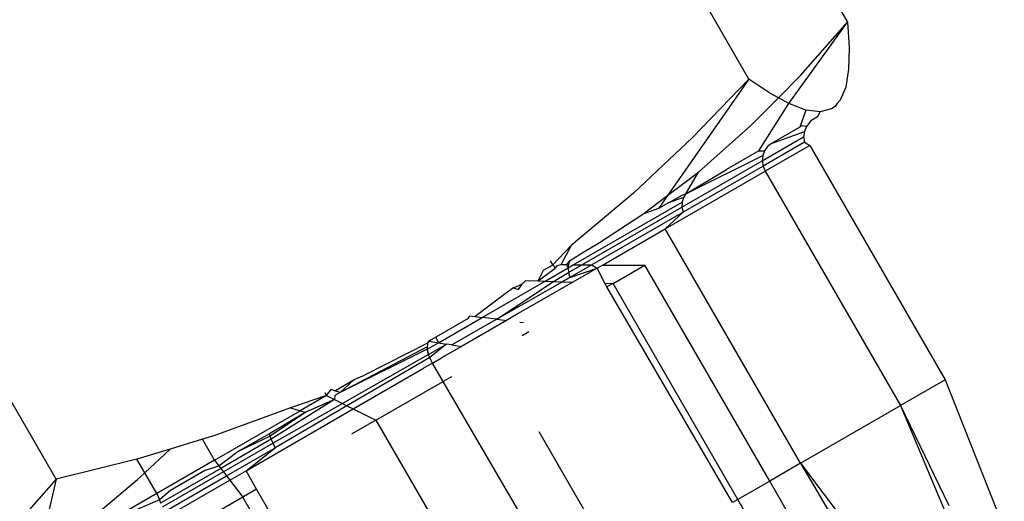
# Model space of a CAD drawing. Units: metres. Extents: x -9.2 to 10.5, y -13.3 to 15.9.
# Drawn here: x -4 to -4, y 3.7 to 3.7 of the extents above; entities that cross this region are included whole.
import ezdxf

# ---------------------------------------------------------------- set-up
doc = ezdxf.new("R2010")
doc.units = ezdxf.units.M

msp = doc.modelspace()

# ---------------------------------------------------------------- linework, layer by layer
for p, q in [((-4.043941, 3.726069), (-4.039737, 3.718788)), ((-4.040922, 3.718104), (-4.045126, 3.725385)), ((-4.049255, 3.713292), (-4.053459, 3.720574)), ((-4.04044, 3.717809), (-4.039737, 3.718788)), ((-4.040303, 3.718146), (-4.039737, 3.718788)), ((-4.039737, 3.718788), (-4.039717, 3.718484)), ((-4.039717, 3.718484), (-4.039723, 3.718222)), ((-4.040567, 3.717879), (-4.040303, 3.718146)), ((-4.039723, 3.718222), (-4.039757, 3.718008)), ((-4.040922, 3.718104), (-4.041896, 3.716708)), ((-4.040922, 3.718104), (-4.0416, 3.7174)), ((-4.040669, 3.717935), (-4.040922, 3.718104)), ((-4.039757, 3.718008), (-4.039824, 3.717849)), ((-4.040899, 3.717544), (-4.040567, 3.717879)), ((-4.040567, 3.717879), (-4.040669, 3.717935)), ((-4.04044, 3.717809), (-4.040567, 3.717879)), ((-4.040802, 3.717243), (-4.04044, 3.717809)), ((-4.040237, 3.717731), (-4.04044, 3.717809)), ((-4.039883, 3.717774), (-4.039927, 3.717748)), ((-4.039862, 3.717811), (-4.039883, 3.717774)), ((-4.039824, 3.717849), (-4.039862, 3.717811)), ((-4.040237, 3.717731), (-4.040309, 3.717527)), ((-4.040065, 3.71771), (-4.040237, 3.717731)), ((-4.040099, 3.717649), (-4.040179, 3.717603)), ((-4.040099, 3.717649), (-4.040065, 3.71771)), ((-4.039927, 3.717748), (-4.040065, 3.71771)), ((-4.041529, 3.716986), (-4.040899, 3.717544)), ((-4.040309, 3.717527), (-4.040651, 3.71733)), ((-4.040284, 3.717542), (-4.040309, 3.717527)), ((-4.040231, 3.717534), (-4.040284, 3.717542)), ((-4.040231, 3.717534), (-4.040255, 3.717474)), ((-4.040179, 3.717603), (-4.040231, 3.717534)), ((-4.040762, 3.717121), (-4.040264, 3.717409)), ((-4.040651, 3.71733), (-4.040255, 3.717474)), ((-4.040255, 3.717474), (-4.040264, 3.717409)), ((-4.040264, 3.717409), (-4.040255, 3.717344)), ((-4.0416, 3.7174), (-4.042311, 3.716731)), ((-4.040255, 3.717344), (-4.040752, 3.717057)), ((-4.040699, 3.717293), (-4.040735, 3.717243)), ((-4.04019, 3.717307), (-4.040726, 3.716997)), ((-4.040651, 3.71733), (-4.040699, 3.717293)), ((-4.040255, 3.717344), (-4.04019, 3.717307)), ((-4.04019, 3.717307), (-4.038562, 3.714487)), ((-4.041681, 3.716726), (-4.040756, 3.717185)), ((-4.040802, 3.717243), (-4.041191, 3.717018)), ((-4.040802, 3.717243), (-4.040735, 3.717243)), ((-4.040756, 3.717185), (-4.040762, 3.717121)), ((-4.040735, 3.717243), (-4.040756, 3.717185)), ((-4.041727, 3.716564), (-4.040762, 3.717121)), ((-4.040752, 3.717057), (-4.041714, 3.716502)), ((-4.040762, 3.717121), (-4.040752, 3.717057)), ((-4.040752, 3.717057), (-4.040726, 3.716997)), ((-4.04193, 3.716302), (-4.040726, 3.716997)), ((-4.041896, 3.716708), (-4.041529, 3.716986)), ((-4.041681, 3.716726), (-4.041191, 3.717018)), ((-4.041681, 3.716726), (-4.041529, 3.716986)), ((-4.040726, 3.716997), (-4.039098, 3.714178)), ((-4.042311, 3.716731), (-4.043061, 3.716102)), ((-4.042198, 3.716478), (-4.041896, 3.716708)), ((-4.041896, 3.716708), (-4.042008, 3.716546)), ((-4.04189, 3.716615), (-4.041725, 3.71671)), ((-4.041725, 3.71671), (-4.041681, 3.716726)), ((-4.041681, 3.716726), (-4.04171, 3.71668)), ((-4.043035, 3.715869), (-4.041726, 3.716625)), ((-4.04189, 3.716615), (-4.042008, 3.716546)), ((-4.04171, 3.71668), (-4.04189, 3.716615)), ((-4.041726, 3.716625), (-4.041727, 3.716564)), ((-4.04171, 3.71668), (-4.041726, 3.716625)), ((-4.042932, 3.715869), (-4.041727, 3.716564)), ((-4.041714, 3.716502), (-4.042811, 3.715869)), ((-4.042732, 3.716129), (-4.042198, 3.716478)), ((-4.042008, 3.716546), (-4.042198, 3.716478)), ((-4.041714, 3.716502), (-4.04193, 3.716302)), ((-4.041727, 3.716564), (-4.041714, 3.716502)), ((-4.042682, 3.715868), (-4.04193, 3.716302)), ((-4.040302, 3.713483), (-4.04193, 3.716302)), ((-4.043061, 3.716102), (-4.043282, 3.715869)), ((-4.043061, 3.716102), (-4.043182, 3.715869)), ((-4.042908, 3.716027), (-4.042732, 3.716129)), ((-4.043071, 3.715923), (-4.042908, 3.716027)), ((-4.043391, 3.715806), (-4.043282, 3.715869)), ((-4.043282, 3.715869), (-4.04331, 3.71592)), ((-4.043282, 3.715869), (-4.04325, 3.715829)), ((-4.043182, 3.715869), (-4.04323, 3.715859)), ((-4.043115, 3.715869), (-4.043182, 3.715869)), ((-4.043115, 3.715869), (-4.043071, 3.715923)), ((-4.04309, 3.715883), (-4.043115, 3.715869)), ((-4.043115, 3.715869), (-4.043097, 3.715833)), ((-4.04309, 3.715883), (-4.043097, 3.715833)), ((-4.043097, 3.715833), (-4.043035, 3.715869)), ((-4.043092, 3.715776), (-4.042932, 3.715869)), ((-4.043071, 3.715923), (-4.04309, 3.715883)), ((-4.042811, 3.715869), (-4.043075, 3.715716)), ((-4.043035, 3.715869), (-4.042932, 3.715869)), ((-4.042932, 3.715869), (-4.042811, 3.715869)), ((-4.042811, 3.715869), (-4.042748, 3.71583)), ((-4.042748, 3.71583), (-4.042682, 3.715868)), ((-4.042682, 3.715868), (-4.042173, 3.715868)), ((-4.042556, 3.715647), (-4.042173, 3.715868)), ((-4.040672, 3.713269), (-4.042173, 3.715868)), ((-4.043457, 3.715677), (-4.04325, 3.715829)), ((-4.043457, 3.715677), (-4.043391, 3.715806)), ((-4.043373, 3.715674), (-4.043097, 3.715833)), ((-4.043273, 3.71567), (-4.043092, 3.715776)), ((-4.04323, 3.715859), (-4.04325, 3.715829)), ((-4.043097, 3.715833), (-4.043092, 3.715776)), ((-4.043092, 3.715776), (-4.043075, 3.715716)), ((-4.043075, 3.715716), (-4.042748, 3.71583)), ((-4.042748, 3.71583), (-4.043039, 3.715662)), ((-4.042656, 3.715648), (-4.042748, 3.71583)), ((-4.044128, 3.715238), (-4.043373, 3.715674)), ((-4.043955, 3.715216), (-4.043273, 3.71567)), ((-4.043163, 3.715666), (-4.043955, 3.715216)), ((-4.043755, 3.715595), (-4.043653, 3.715638)), ((-4.043039, 3.715662), (-4.043695, 3.715284)), ((-4.043653, 3.715638), (-4.043695, 3.715573)), ((-4.043653, 3.715638), (-4.043606, 3.715682)), ((-4.043606, 3.715682), (-4.043457, 3.715677)), ((-4.043457, 3.715677), (-4.043373, 3.715674)), ((-4.043373, 3.715674), (-4.043273, 3.71567)), ((-4.043273, 3.71567), (-4.043163, 3.715666)), ((-4.043075, 3.715716), (-4.043163, 3.715666)), ((-4.043163, 3.715666), (-4.043039, 3.715662)), ((-4.042656, 3.715648), (-4.042556, 3.715647)), ((-4.04263, 3.715604), (-4.042656, 3.715648)), ((-4.042556, 3.715647), (-4.04263, 3.715604)), ((-4.041055, 3.713048), (-4.042556, 3.715647)), ((-4.043855, 3.715522), (-4.044216, 3.715249)), ((-4.043755, 3.715595), (-4.043855, 3.715522)), ((-4.043755, 3.715595), (-4.043695, 3.715573)), ((-4.04112, 3.713011), (-4.04263, 3.715604)), ((-4.043695, 3.715284), (-4.043838, 3.715201)), ((-4.044299, 3.715224), (-4.044686, 3.715001)), ((-4.044655, 3.714934), (-4.044128, 3.715238)), ((-4.043955, 3.715216), (-4.044496, 3.714908)), ((-4.043838, 3.715201), (-4.044379, 3.714888)), ((-4.044299, 3.715224), (-4.044278, 3.715257)), ((-4.044278, 3.715257), (-4.044216, 3.715249)), ((-4.044216, 3.715249), (-4.044128, 3.715238)), ((-4.043955, 3.715216), (-4.044128, 3.715238)), ((-4.043955, 3.715216), (-4.043838, 3.715201)), ((-4.043677, 3.715181), (-4.043632, 3.715175)), ((-4.043567, 3.715063), (-4.043648, 3.715016)), ((-4.044788, 3.714927), (-4.045546, 3.714545)), ((-4.04479, 3.714855), (-4.044655, 3.714934)), ((-4.044788, 3.714927), (-4.04479, 3.714855)), ((-4.044746, 3.714969), (-4.044788, 3.714927)), ((-4.044788, 3.714927), (-4.044769, 3.714953)), ((-4.044774, 3.714792), (-4.044558, 3.714918)), ((-4.044746, 3.714969), (-4.044769, 3.714953)), ((-4.044769, 3.714953), (-4.044655, 3.714934)), ((-4.044558, 3.714918), (-4.044761, 3.714757)), ((-4.044746, 3.714969), (-4.044686, 3.715001)), ((-4.044686, 3.715001), (-4.044655, 3.714934)), ((-4.044655, 3.714934), (-4.044558, 3.714918)), ((-4.044496, 3.714908), (-4.044558, 3.714918)), ((-4.044793, 3.714883), (-4.045838, 3.714335)), ((-4.04479, 3.714855), (-4.045838, 3.714335)), ((-4.04479, 3.714855), (-4.044793, 3.714883)), ((-4.044784, 3.714825), (-4.04479, 3.714855)), ((-4.04479, 3.714855), (-4.044774, 3.714792)), ((-4.044774, 3.714792), (-4.044784, 3.714825)), ((-4.044379, 3.714888), (-4.044619, 3.71475)), ((-4.044496, 3.714908), (-4.044379, 3.714888)), ((-4.044774, 3.714792), (-4.045809, 3.714201)), ((-4.044761, 3.714757), (-4.045756, 3.714175)), ((-4.044727, 3.714689), (-4.044834, 3.714626)), ((-4.044761, 3.714757), (-4.044774, 3.714792)), ((-4.044746, 3.714726), (-4.044761, 3.714757)), ((-4.044727, 3.714689), (-4.044746, 3.714726)), ((-4.044727, 3.714689), (-4.044619, 3.71475)), ((-4.044598, 3.714468), (-4.044727, 3.714689)), ((-4.04568, 3.714137), (-4.044834, 3.714626)), ((-4.045903, 3.714356), (-4.045671, 3.71449)), ((-4.045838, 3.714335), (-4.045671, 3.71449)), ((-4.045671, 3.71449), (-4.045546, 3.714545)), ((-4.045407, 3.714001), (-4.044598, 3.714468)), ((-4.0445, 3.714524), (-4.044598, 3.714468)), ((-4.043274, 3.7122), (-4.044598, 3.714468)), ((-4.038562, 3.714487), (-4.039098, 3.714178)), ((-4.038562, 3.714487), (-4.03785, 3.712694)), ((-4.046023, 3.714334), (-4.046003, 3.714298)), ((-4.046003, 3.714298), (-4.045944, 3.714369)), ((-4.045903, 3.714356), (-4.045944, 3.714369)), ((-4.045838, 3.714335), (-4.045903, 3.714356)), ((-4.045838, 3.714335), (-4.045902, 3.714298)), ((-4.045907, 3.71425), (-4.046667, 3.713772)), ((-4.046003, 3.714298), (-4.046437, 3.714151)), ((-4.046003, 3.714298), (-4.046318, 3.714116)), ((-4.045907, 3.71425), (-4.046251, 3.714097)), ((-4.046003, 3.714298), (-4.045907, 3.71425)), ((-4.045902, 3.714298), (-4.045907, 3.71425)), ((-4.045907, 3.71425), (-4.045809, 3.714201)), ((-4.046437, 3.714151), (-4.047356, 3.713814)), ((-4.047349, 3.713521), (-4.046318, 3.714116)), ((-4.04697, 3.713392), (-4.04568, 3.714137)), ((-4.046251, 3.714097), (-4.046686, 3.713836)), ((-4.046251, 3.714097), (-4.046681, 3.71381)), ((-4.045809, 3.714201), (-4.046645, 3.713725)), ((-4.045756, 3.714175), (-4.046618, 3.713671)), ((-4.046437, 3.714151), (-4.046318, 3.714116)), ((-4.046318, 3.714116), (-4.046251, 3.714097)), ((-4.045809, 3.714201), (-4.045756, 3.714175)), ((-4.045756, 3.714175), (-4.04568, 3.714137)), ((-4.04568, 3.714137), (-4.045407, 3.714001)), ((-4.040302, 3.713483), (-4.039098, 3.714178)), ((-4.039098, 3.714178), (-4.038516, 3.712976)), ((-4.039098, 3.714178), (-4.038489, 3.71273)), ((-4.045407, 3.714001), (-4.0457, 3.713832)), ((-4.045407, 3.714001), (-4.043907, 3.711402)), ((-4.042496, 3.712216), (-4.043446, 3.713862)), ((-4.047495, 3.713772), (-4.047884, 3.713655)), ((-4.047356, 3.713814), (-4.047495, 3.713772)), ((-4.047349, 3.713521), (-4.047495, 3.713772)), ((-4.046667, 3.713772), (-4.047273, 3.713422)), ((-4.046686, 3.713836), (-4.047079, 3.713619)), ((-4.046681, 3.71381), (-4.047079, 3.713619)), ((-4.046681, 3.71381), (-4.046686, 3.713836)), ((-4.046667, 3.713772), (-4.046681, 3.71381)), ((-4.046645, 3.713725), (-4.046667, 3.713772)), ((-4.047884, 3.713655), (-4.048283, 3.713534)), ((-4.048188, 3.713369), (-4.047884, 3.713655)), ((-4.047298, 3.713454), (-4.047079, 3.713619)), ((-4.046645, 3.713725), (-4.047241, 3.713381)), ((-4.047204, 3.713332), (-4.046618, 3.713671)), ((-4.04697, 3.713392), (-4.046618, 3.713671)), ((-4.046618, 3.713671), (-4.046645, 3.713725)), ((-4.048283, 3.713534), (-4.049255, 3.713292)), ((-4.048188, 3.713369), (-4.048283, 3.713534)), ((-4.047349, 3.713521), (-4.048044, 3.71312)), ((-4.047349, 3.713521), (-4.047298, 3.713454)), ((-4.047273, 3.713422), (-4.047997, 3.713004)), ((-4.047241, 3.713381), (-4.047977, 3.712956)), ((-4.047456, 3.713401), (-4.047879, 3.713157)), ((-4.047456, 3.713401), (-4.047298, 3.713454)), ((-4.047298, 3.713454), (-4.047273, 3.713422)), ((-4.047273, 3.713422), (-4.047241, 3.713381)), ((-4.047241, 3.713381), (-4.047204, 3.713332)), ((-4.047164, 3.713281), (-4.04697, 3.713392)), ((-4.046843, 3.713172), (-4.04697, 3.713392)), ((-4.040302, 3.713483), (-4.040672, 3.713269)), ((-4.040302, 3.713483), (-4.039633, 3.712597)), ((-4.040302, 3.713483), (-4.039764, 3.712572)), ((-4.049255, 3.713292), (-4.049668, 3.712825)), ((-4.049255, 3.713292), (-4.049447, 3.712443)), ((-4.049025, 3.712659), (-4.048274, 3.713288)), ((-4.048274, 3.713288), (-4.048188, 3.713369)), ((-4.048044, 3.71312), (-4.048188, 3.713369)), ((-4.047954, 3.712899), (-4.047204, 3.713332)), ((-4.047929, 3.712839), (-4.047164, 3.713281)), ((-4.047204, 3.713332), (-4.047164, 3.713281)), ((-4.047164, 3.713281), (-4.047007, 3.713077)), ((-4.040672, 3.713269), (-4.041055, 3.713048)), ((-4.040221, 3.712487), (-4.040672, 3.713269)), ((-4.047879, 3.713157), (-4.048012, 3.713042)), ((-4.046843, 3.713172), (-4.047007, 3.713077)), ((-4.045342, 3.710573), (-4.046843, 3.713172)), ((-4.048044, 3.71312), (-4.049063, 3.712531)), ((-4.048012, 3.713042), (-4.04827, 3.712931)), ((-4.048044, 3.71312), (-4.048012, 3.713042)), ((-4.048012, 3.713042), (-4.047997, 3.713004)), ((-4.047007, 3.713077), (-4.047832, 3.712601)), ((-4.045506, 3.710478), (-4.047007, 3.713077)), ((-4.041055, 3.713048), (-4.04112, 3.713011)), ((-4.040681, 3.712401), (-4.041055, 3.713048))]:
    msp.add_line(p, q)

doc.saveas('drawing.dxf')
